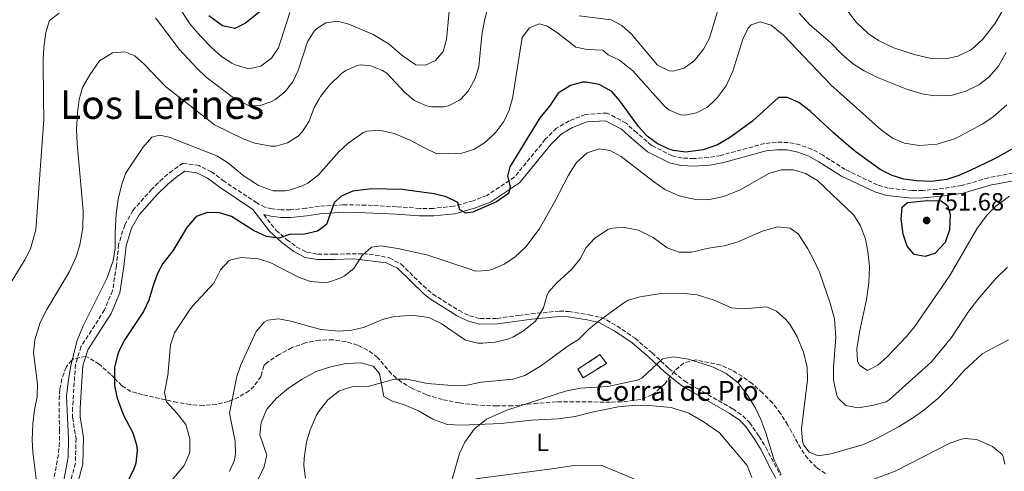
# Model space of a CAD drawing. Units: metres. Extents: x 549526 to 552959, y 4719357 to 4721685.
# Drawn here: x 549952 to 550348, y 4719687 to 4719869 of the extents above; entities that cross this region are included whole.
import ezdxf
from ezdxf.enums import TextEntityAlignment as Align

# ---------------------------------------------------------------- set-up
doc = ezdxf.new("R2010")
doc.units = ezdxf.units.M
doc.header["$MEASUREMENT"] = 0
doc.linetypes.add('DGN Style 3', pattern=[2.435891, 1.739922, -0.695969])
for name, color, linetype, lineweight in [('Camino', 7, 'DGN Style 3', 0), ('construcción   en ruinas', 1, 'Continuous', 0), ('contrucción  en ruinas', 1, 'DGN Style 3', 13), ('corral', 7, 'Continuous', 0), ('Cota de punto acotado terreno', 7, 'Continuous', 0), ('Curva de nivel directora', 30, 'Continuous', 30), ('Curva de nivel intermedia', 30, 'Continuous', 0), ('Etiqueta de uso rústico', 92, 'Continuous', 0), ('Línea de cambio de uso (parcela vista)', 92, 'Continuous', 0), ('Margen derecho', 7, 'Continuous', 0), ('Punto acotado terreno (símbolo)', 7, 'Continuous', 0), ('Texto de Área (paraje) menor', 7, 'Continuous', 0), ('Zona arbolada', 92, 'DGN Style 3', 0)]:
    doc.layers.add(name, color=color, linetype=linetype, lineweight=lineweight)
doc.styles.add('Style-Arial', font='arial.ttf')

# ---------------------------------------------------------------- blocks, each defined once
blk = doc.blocks.new('5PATER')
at = {"layer": 'Punto acotado terreno (símbolo)', "linetype": 'Continuous', "lineweight": 0}
h = blk.add_hatch(color=51, dxfattribs=at)
edge = h.paths.add_edge_path()
edge.add_ellipse((0, 0), major_axis=(-0.11, -0.111), ratio=0.999422, start_angle=0, end_angle=360)

msp = doc.modelspace()

# ---------------------------------------------------------------- linework, layer by layer
at = {"layer": 'Camino', "color": 7, "linetype": 'DGN Style 3', "lineweight": 0}
for points in [[(550358.59, 4719808.25, 746.78), (550341.5, 4719805.12, 747.2), (550330.65, 4719801.93, 748.58), (550323.46, 4719800.78, 749.3), (550315.08, 4719800, 749.48), (550310.77, 4719799.93, 749.3), (550301.23, 4719800.92, 748.7), (550296.85, 4719802.21, 748.04), (550283.88, 4719808.43, 747.02), (550274.91, 4719814.14, 746.78), (550270.54, 4719816.54, 746.72), (550265.72, 4719818.3, 746.78), (550261.02, 4719819.28, 746.84), (550256.22, 4719819.37, 746.96), (550251.52, 4719818.84, 747.2), (550233.85, 4719814.09, 748.46), (550228.95, 4719813.19, 749), (550223.06, 4719812.81, 749.18), (550218.33, 4719813.03, 749.54), (550214.31, 4719813.93, 749.66), (550206.09, 4719818.08, 749.66), (550200.08, 4719823.17, 748.4), (550195.8, 4719827.07, 747.98), (550188.27, 4719831.09, 747.5), (550179.45, 4719830.53, 747.5), (550172.96, 4719827.95, 747.5), (550167.87, 4719825.01, 747.5), (550163.32, 4719820.54, 747.8), (550150.98, 4719805.33, 749.3), (550139.93, 4719798.01, 750.44), (550134.29, 4719795.86, 750.38), (550126.43, 4719793.64, 750.14), (550118.36, 4719792.81, 749.6), (550112.86, 4719792.81, 749.12), (550103.58, 4719793.44, 748.4), (550091.19, 4719794.09, 748.52), (550082.13, 4719794.25, 749.66), (550072.45, 4719793.59, 750.44), (550067.15, 4719792.86, 751.16), (550060.91, 4719792.17, 751.4), (550057.18, 4719792.17, 751.22), (550053.57, 4719792.61, 751.16), (550050.65, 4719793.29, 751.28), (550047.37, 4719794.96, 751.7), (550034.38, 4719803.62, 753.02), (550029.11, 4719807.49, 753.2), (550024.17, 4719809.98, 753.32), (550017.8, 4719810.95, 753.32), (550013.55, 4719808.05, 753.62), (550009.58, 4719804.84, 753.68), (550005.16, 4719800.51, 753.8), (549997.56, 4719791.95, 753.8), (549994.28, 4719786.1, 753.86), (549991.86, 4719778.31, 753.86), (549990.99, 4719769.85, 754.22), (549989.42, 4719759.73, 754.22), (549986.19, 4719751.99, 753.86), (549976.71, 4719737.23, 753.74), (549974.48, 4719730.1, 753.86), (549973.37, 4719712.76, 753.98), (549973.37, 4719708.82, 754.1), (549974.72, 4719700.38, 754.22), (549974.46, 4719690.46, 754.46), (549971.12, 4719677.97, 754.52)], [(550050.21, 4719790.28, 751.7), (550055.16, 4719783.97, 750.79), (550059.48, 4719780.22, 750.03), (550063.45, 4719777.26, 749.31), (550067.46, 4719775.2, 748.82), (550071.83, 4719774.42, 748.17), (550078.41, 4719774.42, 747.09), (550090.18, 4719774.58, 745.85), (550095.09, 4719774.04, 745.03), (550100.7, 4719772.9, 744.33), (550105.38, 4719770.42, 743.88), (550112.47, 4719763.37, 743.06), (550118.08, 4719758.39, 742.48), (550128.68, 4719751.71, 742.41), (550132.88, 4719749.65, 742.35), (550137.19, 4719748.51, 742.23), (550143.99, 4719748.62, 741.82), (550152.77, 4719749.78, 741.23), (550157.67, 4719750.41, 740.55), (550169, 4719751.55, 738.03), (550172.8, 4719751.32, 737.15), (550180.96, 4719750.08, 735.5), (550185.82, 4719748.94, 735.03), (550187.99, 4719747.99, 734.7), (550192.2, 4719745.47, 733.89), (550199.43, 4719740.62, 732.03), (550206.28, 4719734.75, 730.95), (550212.98, 4719728.54, 730.23), (550219.27, 4719723.48, 729.87), (550224.45, 4719720.45, 729.39), (550238.68, 4719712.28, 728.95), (550242.8, 4719709.44, 728.79), (550245.44, 4719706.76, 728.93), (550249.31, 4719701.23, 729.36), (550251.98, 4719696.82, 729.45), (550257.89, 4719685.61, 729.99)]]:
    msp.add_polyline3d(points, dxfattribs=at)
at = {"layer": 'construcción   en ruinas', "color": 1, "linetype": 'Continuous', "lineweight": 0}
msp.add_polyline3d([(550187.93, 4719730.54, 731.74), (550178.6, 4719724.73, 731.04), (550176.46, 4719728.25, 732.06), (550185.33, 4719734.06, 732.62)], close=True, dxfattribs=at)
at = {"layer": 'contrucción  en ruinas', "color": 1, "linetype": 'DGN Style 3', "lineweight": 13}
msp.add_polyline3d([(550178.6, 4719724.73, 731.04), (550176.46, 4719728.25, 732.06), (550185.33, 4719734.06, 732.62), (550187.93, 4719730.54, 731.74), (550178.6, 4719724.73, 731.04)], dxfattribs=at)
at = {"layer": 'Curva de nivel directora', "color": 30, "linetype": 'Continuous', "lineweight": 30, "flags": 128}
for points, elevation in [([(550048.76, 4719871.94), (550042.88, 4719867.14), (550038.62, 4719865.1), (550033.64, 4719866.18), (550028.12, 4719870.18)], 775), ([(550343.61, 4719812.62), (550334.13, 4719808.02), (550329.57, 4719806.04), (550324.8, 4719804.42), (550318.56, 4719803.54), (550312.56, 4719803.86), (550307.52, 4719804.58), (550302.72, 4719806.02), (550297.91, 4719808.45), (550288.28, 4719815.38), (550284.32, 4719818.66), (550279, 4719823.22), (550269.86, 4719831.87), (550265.2, 4719835.34), (550260.64, 4719837.38), (550257.12, 4719837.3), (550246.63, 4719827.76), (550237.44, 4719821.14), (550232.52, 4719818.34), (550226.81, 4719816.28), (550219.87, 4719815.38), (550214.88, 4719816.02), (550212.96, 4719816.59), (550208.27, 4719818.84), (550204.28, 4719821.86), (550200.76, 4719825.62), (550193.35, 4719836.03), (550190.04, 4719839.78), (550185, 4719842.58), (550179.72, 4719843.54), (550178.36, 4719843.45), (550173.48, 4719842.18), (550168.48, 4719839.06), (550165.08, 4719833.86), (550161.16, 4719829.14), (550149.16, 4719809.46), (550148.12, 4719805.7), (550149.2, 4719801.62), (550148.72, 4719799.14), (550148.22, 4719798.51), (550143.74, 4719795.48), (550134.2, 4719791.3), (550131.44, 4719790.82), (550129, 4719792.18), (550128.16, 4719795.14), (550123.52, 4719797.48), (550118.64, 4719798.58), (550105.84, 4719800.43), (550093.56, 4719800.66), (550085.93, 4719799.71), (550081.32, 4719797.7), (550078.44, 4719794.98), (550075.36, 4719786.34), (550071.84, 4719783.7), (550065.96, 4719782.26), (550060.88, 4719782.42), (550056.3, 4719780.88), (550051.32, 4719781.46), (550046.12, 4719783.94), (550037.18, 4719789.47), (550032.44, 4719791.06), (550027.6, 4719791.14), (550023.48, 4719789.7), (550022.46, 4719788.89), (550019.32, 4719785.06), (550013.68, 4719775.7), (550009.68, 4719770.66), (550007.64, 4719766.92), (550005.8, 4719762.26), (550003.96, 4719755.93), (550001.88, 4719751.38), (549994.32, 4719740.19), (549992.08, 4719735.7), (549991.33, 4719733.77), (549990.24, 4719728.9), (549990.2, 4719721.62), (549991.2, 4719716.5), (549993.8, 4719709.78), (549997.6, 4719702.66), (549999, 4719697.86), (549999.32, 4719695.51), (549998.8, 4719690.5), (549998.02, 4719688.18), (549995.8, 4719683.7)], 750), ([(550358.25, 4719820.53), (550343.61, 4719812.62)], 750), ([(550316.08, 4719773.46), (550311.68, 4719774.26), (550308.76, 4719777.62), (550307.2, 4719782.42), (550306.4, 4719788.5), (550306.76, 4719793.22), (550308.92, 4719795.14), (550316.8, 4719796.02), (550322.44, 4719795.78), (550324.96, 4719793.94), (550326.12, 4719790.42), (550325.88, 4719784.17), (550324.08, 4719779.14), (550319.96, 4719774.66), (550316.08, 4719773.46)], 750)]:
    msp.add_lwpolyline(points, dxfattribs=dict(at, elevation=elevation))
at = {"layer": 'Curva de nivel intermedia', "color": 30, "linetype": 'Continuous', "lineweight": 0, "flags": 128}
for points, elevation in [([(550126.51, 4719890.5), (550123.57, 4719860.68), (550122.24, 4719855.86), (550119.16, 4719852.18), (550115.24, 4719850.26), (550111.32, 4719850.5), (550105.88, 4719854.26), (550100.56, 4719858.74), (550094.2, 4719862.58), (550084.36, 4719866.74), (550079.88, 4719868.02), (550075.12, 4719867.3), (550071.52, 4719865.06), (550070.42, 4719863.91), (550067.8, 4719859.7), (550064.07, 4719848.12), (550061.88, 4719843.62), (550058.76, 4719839.7), (550054.84, 4719836.58), (550054.8, 4719836.56), (550053, 4719835.59), (550048.28, 4719834.02), (550044, 4719834.1), (550039.12, 4719836.56), (550038.6, 4719836.82), (550027.03, 4719845.54), (550023.36, 4719849.03), (550016.19, 4719856.79), (550006.72, 4719869.38)], 765), ([(550060.6, 4719871.46), (550056.11, 4719857.3), (550053.28, 4719853.14), (550049, 4719849.86), (550044.12, 4719848.82), (550038.72, 4719850.42), (550037.41, 4719851.09), (550033.24, 4719853.78), (550029.12, 4719857.46), (550024.69, 4719861.93), (550020.42, 4719866.96), (550011.35, 4719881.06)], 770), ([(550141.6, 4719878.82), (550138.88, 4719868.29), (550137.84, 4719862.43), (550136.57, 4719849.8), (550135.2, 4719844.98), (550132.38, 4719839.87), (550129.21, 4719836.56), (550128.92, 4719836.26), (550124.48, 4719834.02), (550122.57, 4719833.59), (550117.56, 4719833.62), (550115.6, 4719834.04), (550110.71, 4719836.18), (550110.26, 4719836.56), (550106.88, 4719839.38), (550099.64, 4719847.06), (550097.95, 4719848.24), (550093.24, 4719850.02), (550089, 4719850.42), (550087.75, 4719850.18), (550083.12, 4719848.18), (550081.45, 4719846.97), (550076.59, 4719842.3), (550073.01, 4719837.8), (550072.3, 4719836.56), (550070.44, 4719833.29), (550068.44, 4719827.87), (550065.8, 4719823.62), (550063.98, 4719821.8), (550059.72, 4719819.14), (550055, 4719817.78), (550053.05, 4719817.74), (550046.58, 4719818.95), (550041.92, 4719820.74), (550030.43, 4719826.29), (550017.32, 4719836.56), (550010.62, 4719841.81), (550002.15, 4719850.74), (549998.36, 4719854.02), (549994.32, 4719855.73), (549989.32, 4719855.22), (549984.16, 4719852.02), (549980.24, 4719846.42), (549977.38, 4719841.3), (549975.98, 4719836.56), (549975.96, 4719836.5), (549975.32, 4719831.22), (549974.96, 4719824.5), (549975.12, 4719818.82), (549977.55, 4719791.82), (549977.39, 4719784.98), (549976.28, 4719778.16), (549974.8, 4719773.38), (549972.04, 4719767.46), (549962.96, 4719752.18), (549960.32, 4719746.98), (549958.11, 4719740.02), (549957.65, 4719734.84), (549959.28, 4719722.15), (549959.16, 4719717.14), (549958.08, 4719711.94)], 760), ([(550232.88, 4719872.77), (550229.3, 4719861.13), (550226.88, 4719856.74), (550223.19, 4719852.07), (550219.2, 4719849.06), (550214.6, 4719847.94), (550213.1, 4719848.1), (550208.48, 4719850.26), (550197.96, 4719862.74), (550194.08, 4719866.26), (550189.84, 4719868.58), (550177.02, 4719870.12)], 760), ([(550347.41, 4719872.74), (550344.05, 4719866.98), (550339.04, 4719860.61), (550334.63, 4719856.66), (550329.16, 4719853.95), (550324.28, 4719852.9), (550317.88, 4719853.14), (550311.64, 4719854.66), (550303.46, 4719857.28), (550297.26, 4719860.19), (550293.16, 4719863.06), (550288.32, 4719867.62), (550284.56, 4719872.58)], 765), ([(549967.92, 4719871.22), (549964.08, 4719868.26), (549962.64, 4719863.46), (549961.8, 4719857.42), (549961.56, 4719852.42), (549961.67, 4719836.56), (549961.72, 4719828.5), (549958.61, 4719784.17), (549956.41, 4719776.57), (549954.2, 4719772.1), (549943.75, 4719755.26)], 765), ([(550348.63, 4719855.47), (550345.56, 4719849.89), (550341.61, 4719845.45), (550337.64, 4719842.42), (550332.44, 4719839.86), (550326.48, 4719838.18), (550319.76, 4719838.05), (550314.8, 4719838.74), (550309, 4719840.5), (550296.86, 4719845.43), (550291.52, 4719848.06), (550287.24, 4719850.66), (550282.76, 4719854.5), (550278.01, 4719859.4), (550269.72, 4719866.5), (550265.36, 4719871.22)], 760), ([(550198.56, 4719848.1), (550193.16, 4719852.37), (550188.6, 4719854.5), (550186.48, 4719856.34), (550180.24, 4719856.58), (550175.6, 4719857.54), (550168.43, 4719863.23), (550164.2, 4719865.94), (550160.84, 4719866.98), (550157, 4719865.3), (550154, 4719861.46), (550150.27, 4719837.67), (550149.98, 4719836.56), (550148.84, 4719832.19), (550146.64, 4719827.7), (550143.4, 4719823.38), (550139.32, 4719819.38), (550134.66, 4719816.43), (550129.83, 4719814.97), (550124.48, 4719814.65), (550119.48, 4719814.9), (550114.48, 4719817.22), (550108.98, 4719820.25), (550102.55, 4719822.9), (550096.69, 4719824.19), (550091.68, 4719823.86), (550089.99, 4719823.13), (550084.01, 4719818.85), (550080.36, 4719815.46), (550072.24, 4719806.26), (550067.92, 4719802.98), (550065.66, 4719801.82), (550060.92, 4719800.26), (550058.92, 4719799.85), (550053.92, 4719799.86), (550048.08, 4719802.02), (550046.41, 4719803), (550042.28, 4719805.78), (550035.58, 4719811.26), (550031.36, 4719813.94), (550012.2, 4719821.38), (550008.32, 4719822.26), (550005.16, 4719821.38), (550001.52, 4719817.3), (549994.63, 4719806.75), (549993, 4719802.02), (549991.72, 4719796.5), (549990.84, 4719790.66), (549990.44, 4719783.14), (549990.52, 4719776.79), (549989.59, 4719771.68), (549987.1, 4719764.61), (549977.6, 4719745.62), (549975.2, 4719739.78), (549972.6, 4719729.62), (549971.58, 4719723.15), (549970.94, 4719717.42), (549971.68, 4719700.18), (549971.52, 4719692.82), (549968.4, 4719675.7)], 755), ([(550348.85, 4719834.32), (550343.41, 4719829.51), (550339.2, 4719826.81), (550328.22, 4719820.82), (550320.84, 4719818.63), (550313.63, 4719818.07), (550307.77, 4719818.96), (550303.16, 4719820.9), (550298.52, 4719824.18), (550284.69, 4719836.56), (550278.26, 4719842.32), (550259.16, 4719862.42), (550254.08, 4719866.34), (550249.68, 4719867.7), (550246.16, 4719866.5), (550244.88, 4719865.2), (550242.76, 4719860.82), (550238.79, 4719847.87), (550236, 4719841.97), (550232.42, 4719837.19), (550231.76, 4719836.56), (550228.57, 4719833.49), (550224.16, 4719831.14), (550219.4, 4719830.18), (550217.74, 4719830.34), (550213.04, 4719832.34), (550211.37, 4719833.67), (550208.8, 4719836.56), (550198.56, 4719848.1)], 755), ([(550288.6, 4719736.42), (550289.6, 4719743.06), (550292.48, 4719756.19), (550293.44, 4719762.94), (550293.62, 4719769.51), (550293.06, 4719775.52), (550292.04, 4719780.42), (550290.02, 4719785.75), (550287.4, 4719790.02), (550272.75, 4719803.94), (550267.95, 4719806.84), (550263.16, 4719808.26), (550258.12, 4719808.26), (550253.2, 4719806.74), (550241.66, 4719800.21), (550235.16, 4719797.5), (550228.73, 4719796.23), (550223.72, 4719796.34), (550217.2, 4719797.86), (550211.36, 4719800.42), (550206.84, 4719803.54), (550193.83, 4719813.66), (550189.36, 4719816.02), (550184.94, 4719816.71), (550180.16, 4719815.14), (550175.92, 4719811.22), (550172.64, 4719806.18), (550167.12, 4719795.54), (550160.84, 4719784.42), (550155.5, 4719777.4), (550151.16, 4719773.19), (550146.86, 4719770.34), (550142.28, 4719768.34), (550140.42, 4719767.79), (550135.44, 4719767.54), (550116.16, 4719773.94), (550104.76, 4719776.5), (550097.44, 4719777.7), (550093.54, 4719777.19), (550089.8, 4719773.86), (550086.35, 4719768.66), (550082.44, 4719765.54), (550080.9, 4719764.72), (550076.16, 4719763.22), (550073.92, 4719762.98), (550068.92, 4719763.46), (550064.16, 4719765.14), (550053.04, 4719770.98), (550048.04, 4719772.5), (550041.04, 4719773.06), (550036.88, 4719772.1), (550036.2, 4719771.7), (550032.76, 4719768.1), (550030.08, 4719762.74), (550021.52, 4719753.54), (550020.1, 4719751.53), (550014.37, 4719742.75), (550012.72, 4719738.02), (550011.64, 4719725.62), (550010.32, 4719718.9), (550011.08, 4719715.14), (550015.32, 4719710.46), (550018.87, 4719705.95), (550020.44, 4719700.22), (550020.48, 4719695.22), (550020.25, 4719694.06), (550018.24, 4719689.46), (550010.02, 4719679.77)], 745), ([(550349.92, 4719797.69), (550344.51, 4719793.65), (550340.92, 4719790.17), (550336.84, 4719784.57), (550326.02, 4719765.77), (550311.72, 4719745.21), (550308.6, 4719741.3), (550300.8, 4719733.22), (550297.08, 4719729.86), (550292.8, 4719727.7), (550289.84, 4719729.62), (550288.82, 4719731.49), (550288.6, 4719736.42)], 745), ([(550279.56, 4719748.38), (550277.83, 4719754.78), (550273.55, 4719767.22), (550271.48, 4719771.78), (550268.88, 4719776.5), (550265.12, 4719782.42), (550261.72, 4719784.79), (550256.76, 4719785.38), (550250.92, 4719783.78), (550240.48, 4719779.22), (550235.24, 4719777.78), (550228.92, 4719776.82), (550222.13, 4719775.2), (550217.12, 4719775.22), (550212.32, 4719776.98), (550206.76, 4719781.14), (550200.8, 4719784.1), (550194.46, 4719785.24), (550189.48, 4719784.74), (550188.47, 4719784.36), (550183.09, 4719780.72), (550179.72, 4719777.06), (550177.36, 4719772.58), (550173.96, 4719768.42), (550167.94, 4719762.89), (550164.64, 4719759.14), (550163.94, 4719757.68), (550162.64, 4719752.82), (550159.4, 4719747.54), (550154.56, 4719743.56), (550150.24, 4719741.06), (550148.32, 4719740.29), (550143.23, 4719739.01), (550138.24, 4719738.66), (550136.18, 4719738.68), (550131.32, 4719739.86), (550121.46, 4719746.53), (550116.49, 4719748.9), (550111.56, 4719749.7), (550109, 4719749.8), (550102.8, 4719749.36), (550097.96, 4719748.1), (550090.32, 4719744.95), (550085.39, 4719743.85), (550080.4, 4719743.54), (550073.12, 4719744.18), (550061.02, 4719747.44), (550056.12, 4719748.42), (550051.88, 4719747.94), (550050.41, 4719747.12), (550047.12, 4719743.38), (550040.96, 4719729.97), (550039.4, 4719725.22), (550036.43, 4719710.5), (550038.7, 4719699.18), (550038.88, 4719694.18), (550038.43, 4719691.69), (550036.44, 4719687.06)], 740), ([(550349.12, 4719769.21), (550344.62, 4719764.74), (550337.2, 4719756.25), (550333.24, 4719750.97), (550326.68, 4719740.97), (550318.56, 4719731.21), (550301.56, 4719715.94), (550300.31, 4719715.15), (550295.44, 4719713.78), (550289.08, 4719712.64), (550284.16, 4719713.62), (550281.12, 4719716.58), (550280.57, 4719717.69), (550279.23, 4719723.82), (550279.2, 4719728.82), (550280.2, 4719741.06), (550279.56, 4719748.38)], 740), ([(550349.48, 4719740.01), (550338.97, 4719734.41), (550331.6, 4719727.53), (550326.65, 4719721.92), (550321.17, 4719716.46), (550315.47, 4719711.72), (550311.4, 4719708.81), (550305.28, 4719705.06), (550296.6, 4719700.39), (550290.9, 4719697.8), (550278.14, 4719694.22), (550273.2, 4719693.46), (550269.44, 4719694.9), (550267.2, 4719697.86), (550266.75, 4719699.3), (550266.32, 4719704.26), (550268.77, 4719723.89), (550268.6, 4719728.9), (550267.16, 4719734.98), (550264.6, 4719741.22), (550261.6, 4719746.26), (550260.02, 4719748.21), (550256.24, 4719751.54), (550252.2, 4719753.3), (550243.16, 4719752.5), (550238.16, 4719752.82), (550231.28, 4719755.95), (550224.33, 4719758.12), (550219.2, 4719758.66), (550209.04, 4719758.5), (550201.43, 4719757.31), (550196.64, 4719755.86), (550194.87, 4719754.84), (550184.58, 4719747.4), (550180.65, 4719744.08), (550176.73, 4719740.17), (550172.48, 4719737.54), (550161.8, 4719729.62), (550155.11, 4719725.61), (550150.32, 4719724.18), (550137.68, 4719722.98), (550131.16, 4719721.62), (550127.48, 4719721.5), (550115.96, 4719722.5), (550107.72, 4719724.23), (550102.72, 4719724.26), (550091.56, 4719721.06), (550086, 4719721.22), (550080.68, 4719719.54), (550075.92, 4719715.94), (550072.24, 4719711.14), (550071.31, 4719709.44), (550068.82, 4719703.83), (550067.32, 4719699.06), (550066.4, 4719692.42), (550066.34, 4719689.4)], 735), ([(550258.12, 4719686.02), (550255.32, 4719691.7), (550251.98, 4719702.67), (550250.01, 4719708.01), (550247.8, 4719712.5), (550244.96, 4719717.3), (550240.88, 4719722.74), (550236.07, 4719726.43), (550230.5, 4719729.2), (550220.96, 4719732.26), (550214.88, 4719733.14), (550210.48, 4719732.42), (550202.12, 4719724.66), (550200.33, 4719723.74), (550188.52, 4719721.3), (550177.44, 4719720.58), (550171.48, 4719719.38), (550147.92, 4719711.78), (550139.75, 4719708.19), (550134.73, 4719704.11), (550131.02, 4719698.86), (550128.92, 4719694.34), (550125.92, 4719684.02)], 730), ([(549958.08, 4719711.94), (549957.36, 4719706.26), (549957.15, 4719699.82), (549957.36, 4719694.81), (549958.76, 4719684.22), (549958.86, 4719678.61), (549958.52, 4719673.23), (549956.24, 4719654.62), (549956.1, 4719630.84), (549955.56, 4719625.86), (549953.63, 4719615.41), (549954.92, 4719610.5), (549956.92, 4719607.46), (549956.96, 4719602.5), (549954.92, 4719597.38), (549951.8, 4719591.78)], 760), ([(550348.04, 4719690.01), (550347.4, 4719693.13), (550346.95, 4719693.93), (550343.16, 4719697.21), (550336.87, 4719699.95), (550331.88, 4719700.33), (550330.68, 4719700.11), (550325.92, 4719698.49), (550303.96, 4719687.29), (550290.4, 4719682.18)], 730), ([(550066.34, 4719689.4), (550066.92, 4719684.42)], 735)]:
    msp.add_lwpolyline(points, dxfattribs=dict(at, elevation=elevation))
at = {"layer": 'Línea de cambio de uso (parcela vista)', "color": 92, "linetype": 'Continuous', "lineweight": 0}
for points in [[(550071.28, 4719727.3, 737.06), (550077.6, 4719729.3, 737), (550083.36, 4719730.5, 736.88), (550089.24, 4719730.74, 736.58), (550094.2, 4719729.38, 736.22), (550096.72, 4719726.42, 735.74), (550098.4, 4719717.22, 734.18), (550101.48, 4719715.46, 733.7), (550106.68, 4719713.94, 733.16), (550112.36, 4719711.54, 732.74), (550118.12, 4719708.18, 732.2), (550123.88, 4719705.94, 731.6), (550129.8, 4719705.7, 730.88), (550145.48, 4719706.42, 729.92), (550157.8, 4719707.7, 728.96), (550168.56, 4719708.26, 728.24), (550175.32, 4719709.14, 728.24), (550182.2, 4719710.98, 728.3), (550192.6, 4719713.14, 728.18), (550199.8, 4719713.7, 728.06), (550206.6, 4719713.54, 727.82), (550213.88, 4719712.82, 727.64), (550221.04, 4719710.5, 727.34), (550226.76, 4719707.14, 727.16), (550233.32, 4719702.58, 726.74), (550244.48, 4719689.46, 725.84), (550246.36, 4719684.74, 725.24)], [(550047.6, 4719683.62, 736.58), (550050.24, 4719688.58, 736.76), (550051.48, 4719693.7, 737), (550048.56, 4719701.86, 737.3), (550049.08, 4719706.74, 737.3), (550051.4, 4719712.1, 737.3), (550055.36, 4719716.5, 737.24), (550060.16, 4719720.58, 737.06), (550065.56, 4719724.26, 737.06), (550071.28, 4719727.3, 737.06)], [(550200.84, 4719683.3, 725.78), (550191.52, 4719687.22, 726.98), (550185.76, 4719689.62, 726.86), (550174.84, 4719689.54, 727.76), (550167, 4719688.26, 728.36), (550135.36, 4719684.18, 729.5)]]:
    msp.add_polyline3d(points, dxfattribs=at)
at = {"layer": 'Margen derecho', "color": 7, "linetype": 'Continuous', "lineweight": 0}
for points in [[(550358.8, 4719805.21, 746.78), (550342.2, 4719802.17, 747.2), (550331.32, 4719798.97, 748.58), (550323.84, 4719797.78, 749.3), (550315.24, 4719796.98, 749.48), (550310.64, 4719796.9, 749.3), (550300.64, 4719797.94, 748.7), (550295.76, 4719799.38, 748.04), (550282.4, 4719805.78, 747.02), (550273.36, 4719811.54, 746.78), (550269.28, 4719813.78, 746.72), (550264.88, 4719815.38, 746.78), (550260.68, 4719816.26, 746.84), (550256.36, 4719816.34, 746.96), (550252.08, 4719815.86, 747.2), (550234.52, 4719811.14, 748.46), (550229.32, 4719810.18, 749), (550223.08, 4719809.78, 749.18), (550217.92, 4719810.02, 749.54), (550213.28, 4719811.06, 749.66), (550204.4, 4719815.54, 749.66), (550198.08, 4719820.9, 748.4), (550194.04, 4719824.58, 747.98), (550187.6, 4719828.02, 747.5), (550180.12, 4719827.54, 747.5), (550174.28, 4719825.22, 747.5), (550169.72, 4719822.58, 747.5)], [(550169.72, 4719822.58, 747.5), (550165.56, 4719818.5, 747.8), (550153.04, 4719803.06, 749.3), (550141.32, 4719795.3, 750.44), (550135.24, 4719792.98, 750.38), (550127, 4719790.66, 750.14), (550118.52, 4719789.78, 749.6), (550112.76, 4719789.78, 749.12), (550103.4, 4719790.42, 748.4), (550091.08, 4719791.06, 748.52), (550082.2, 4719791.22, 749.66), (550072.76, 4719790.58, 750.44), (550067.52, 4719789.86, 751.16), (550061.08, 4719789.14, 751.4), (550057, 4719789.14, 751.22), (550053.04, 4719789.62, 751.16), (550050.21, 4719790.28, 751.7)], [(549974.04, 4719677.14, 754.52), (549977.48, 4719690.02, 754.46), (549977.76, 4719700.58, 754.22), (549976.4, 4719709.06, 754.1), (549976.4, 4719712.66, 753.98), (549977.48, 4719729.54, 753.86), (549979.48, 4719735.94, 753.74), (549988.88, 4719750.58, 753.86), (549992.36, 4719758.9, 754.22), (549994, 4719769.46, 754.22), (549994.84, 4719777.7, 753.86), (549997.08, 4719784.9, 753.86), (550000.04, 4719790.18, 753.8), (550007.36, 4719798.42, 753.8), (550011.6, 4719802.58, 753.68), (550015.36, 4719805.62, 753.62), (550018.52, 4719807.78, 753.32), (550023.24, 4719807.06, 753.32), (550027.52, 4719804.9, 753.2), (550032.64, 4719801.14, 753.02), (550045.84, 4719792.34, 751.7), (550052.52, 4719783.7, 750.93), (550057.51, 4719779.04, 750.13), (550062.3, 4719775.42, 749.31), (550066.76, 4719773.12, 748.82), (550071.64, 4719772.26, 748.17), (550078.44, 4719772.26, 747.09), (550086.44, 4719772.5, 746.37), (550099.37, 4719770.98, 744.4), (550103.88, 4719768.82, 743.91), (550114.64, 4719758.34, 742.65), (550116.83, 4719756.62, 742.48), (550127.63, 4719749.82, 742.41), (550132.12, 4719747.62, 742.35), (550136.92, 4719746.34, 742.23), (550144.15, 4719746.46, 741.82), (550157.92, 4719748.26, 740.55), (550169.04, 4719749.38, 738.03), (550172.58, 4719749.17, 737.15), (550180.17, 4719748.02, 735.56), (550185.04, 4719746.9, 735.03), (550191.08, 4719743.62, 733.89), (550198.12, 4719738.9, 732.03), (550204.84, 4719733.14, 730.95), (550211.56, 4719726.9, 730.23), (550218.04, 4719721.7, 729.87), (550223.36, 4719718.58, 729.39), (550237.27, 4719710.6, 728.96), (550241.4, 4719707.78, 728.79), (550243.77, 4719705.37, 728.93), (550247.5, 4719700.05, 729.36), (550250.08, 4719695.78, 729.45), (550253.28, 4719689.3, 729.81), (550256.08, 4719684.42, 729.99)]]:
    msp.add_polyline3d(points, dxfattribs=at)
at = {"layer": 'Zona arbolada', "color": 92, "linetype": 'DGN Style 3', "lineweight": 0}
for points in [[(550275.98, 4719686.24, 732.29), (550272.4, 4719688.74, 732.73), (550268.84, 4719692.29, 733.06), (550266, 4719696.41, 733.09), (550260.8, 4719705.78, 732.67), (550257.92, 4719710.42, 732.19), (550254.68, 4719714.66, 731.53), (550250.64, 4719718.74, 730.99), (550246.48, 4719722.42, 730.69), (550242.45, 4719725.36, 730.75), (550238.44, 4719727.78, 730.81), (550233.88, 4719729.87, 730.86), (550223.8, 4719731.94, 730.69), (550219.04, 4719730.74, 730.39), (550215.26, 4719727.47, 730.22), (550211.24, 4719722.18, 729.97), (550207.59, 4719718.8, 729.87), (550206.12, 4719717.86, 729.91), (550201.45, 4719715.98, 730.14), (550193.98, 4719715.08, 730.52), (550189.48, 4719714.98, 730.75), (550167.8, 4719715.15, 731.46), (550160.28, 4719714.5, 732.19), (550150.1, 4719713.5, 732.41), (550143.85, 4719713.42, 732.84), (550135.48, 4719713.86, 733.69), (550128.76, 4719714.66, 734.53), (550121.92, 4719716.02, 735.19), (550115.56, 4719717.94, 735.67), (550109.92, 4719720.42, 736.15), (550105.4, 4719723.06, 736.63), (550101.48, 4719726.34, 737.29), (550095.96, 4719732.9, 738.01), (550091.94, 4719735.87, 738.45), (550087.88, 4719737.86, 738.85), (550083.11, 4719739.27, 739.32), (550078.02, 4719739.99, 739.77), (550072.57, 4719739.87, 740.13), (550066.91, 4719738.77, 740.39), (550061.55, 4719736.86, 740.51), (550056.38, 4719734.1, 740.64), (550051.7, 4719730.97, 740.76), (550050.2, 4719729.62, 740.83), (550049.08, 4719725.3, 741.73), (550046.27, 4719721.36, 743), (550044.28, 4719719.54, 743.71), (550040.17, 4719716.94, 745.01), (550036, 4719715.22, 746.23), (550031.24, 4719714.08, 747.25), (550025.9, 4719713.62, 747.99), (550020.64, 4719713.98, 748.6), (550015.4, 4719714.8, 749.04), (550001.49, 4719717.93, 749.7), (549996.76, 4719719.3, 750.07), (549993.07, 4719721.56, 752.12), (549990.2, 4719724.54, 755.45), (549988.68, 4719726.02, 756.73), (549984.04, 4719730.18, 759.31), (549979.95, 4719732.76, 760.83), (549978.68, 4719733.3, 761.11), (549973.79, 4719732.4, 761.38), (549973, 4719731.86, 761.35), (549970.72, 4719729.06, 761.17), (549969.01, 4719724.3, 760.98), (549968.24, 4719720.02, 760.81), (549967.96, 4719715.03, 760.54), (549968.03, 4719703.79, 760.22), (549968.04, 4719698.74, 760.39), (549967.63, 4719693.87, 761.23), (549965.51, 4719682.53, 763.47)], [(550275.98, 4719686.24, 732.29), (550272.4, 4719688.74, 732.73), (550268.84, 4719692.29, 733.06), (550266, 4719696.41, 733.09), (550260.8, 4719705.78, 732.67), (550257.92, 4719710.42, 732.19), (550254.68, 4719714.66, 731.53), (550250.64, 4719718.74, 730.99), (550246.48, 4719722.42, 730.69), (550242.45, 4719725.36, 730.75), (550238.44, 4719727.78, 730.81), (550233.88, 4719729.87, 730.86), (550223.8, 4719731.94, 730.69), (550219.04, 4719730.74, 730.39), (550215.26, 4719727.47, 730.22), (550211.24, 4719722.18, 729.97), (550207.59, 4719718.8, 729.87), (550206.12, 4719717.86, 729.91), (550201.45, 4719715.98, 730.14), (550193.98, 4719715.08, 730.52), (550189.48, 4719714.98, 730.75), (550167.8, 4719715.15, 731.46), (550160.28, 4719714.5, 732.19), (550150.1, 4719713.5, 732.41), (550143.85, 4719713.42, 732.84), (550135.48, 4719713.86, 733.69), (550128.76, 4719714.66, 734.53), (550121.92, 4719716.02, 735.19), (550115.56, 4719717.94, 735.67), (550109.92, 4719720.42, 736.15), (550105.4, 4719723.06, 736.63), (550101.48, 4719726.34, 737.29), (550095.96, 4719732.9, 738.01), (550091.94, 4719735.87, 738.45), (550087.88, 4719737.86, 738.85), (550083.11, 4719739.27, 739.32), (550078.02, 4719739.99, 739.77), (550072.57, 4719739.87, 740.13), (550066.91, 4719738.77, 740.39), (550061.55, 4719736.86, 740.51), (550056.38, 4719734.1, 740.64), (550051.7, 4719730.97, 740.76), (550050.2, 4719729.62, 740.83), (550049.08, 4719725.3, 741.73), (550046.27, 4719721.36, 743), (550044.28, 4719719.54, 743.71), (550040.17, 4719716.94, 745.01), (550036, 4719715.22, 746.23), (550031.24, 4719714.08, 747.25), (550025.9, 4719713.62, 747.99), (550020.64, 4719713.98, 748.6), (550015.4, 4719714.8, 749.04), (550001.49, 4719717.93, 749.7), (549996.76, 4719719.3, 750.07), (549993.07, 4719721.56, 752.12), (549990.2, 4719724.54, 755.45), (549988.68, 4719726.02, 756.73)], [(549988.68, 4719726.02, 756.73), (549984.04, 4719730.18, 759.31), (549979.95, 4719732.76, 760.83), (549978.68, 4719733.3, 761.11), (549973.79, 4719732.4, 761.38), (549973, 4719731.86, 761.35), (549970.72, 4719729.06, 761.17), (549969.01, 4719724.3, 760.98), (549968.24, 4719720.02, 760.81), (549967.96, 4719715.03, 760.54), (549968.03, 4719703.79, 760.22), (549968.04, 4719698.74, 760.39), (549967.63, 4719693.87, 761.23), (549965.51, 4719682.53, 763.47), (549962.52, 4719669.3, 764.59), (549959.66, 4719659.07, 765.04), (549955.82, 4719647.78, 765.51), (549953.95, 4719642.48, 766.26), (549947.32, 4719624.42, 769.75)]]:
    msp.add_polyline3d(points, dxfattribs=at)

# ---------------------------------------------------------------- block references
at = {"layer": 'Punto acotado terreno (símbolo)', "color": 7, "linetype": 'Continuous', "lineweight": 0, "xscale": 10, "yscale": 10, "zscale": 10}
msp.add_blockref('5PATER', (550316.64, 4719787.94, 751.68), dxfattribs=at)

# ---------------------------------------------------------------- texts
at = {"layer": 'corral', "color": 7, "linetype": 'Continuous', "lineweight": 0, "style": 'Style-Arial'}
msp.add_text('Corral de Pío', height=8, dxfattribs=at).set_placement((550183.57, 4719715.5, 729.06))
at = {"layer": 'Cota de punto acotado terreno', "color": 7, "linetype": 'Continuous', "lineweight": 0, "style": 'Style-Arial'}
msp.add_text('751.68', height=7, dxfattribs=at).set_placement((550318.63, 4719791.94, 751.68))
at = {"layer": 'Etiqueta de uso rústico', "color": 92, "linetype": 'Continuous', "lineweight": 0, "style": 'Style-Arial'}
msp.add_text('L', height=7, dxfattribs=at).set_placement((550162.28, 4719698.81, 728.72), align=Align.MIDDLE_CENTER)
at = {"layer": 'Texto de Área (paraje) menor', "color": 7, "linetype": 'Continuous', "lineweight": 0, "style": 'Style-Arial'}
msp.add_text('Los Lerines', height=11.5, dxfattribs=at).set_placement((550009.31, 4719834.49, 758.52), align=Align.MIDDLE_CENTER)

doc.saveas('drawing.dxf')
